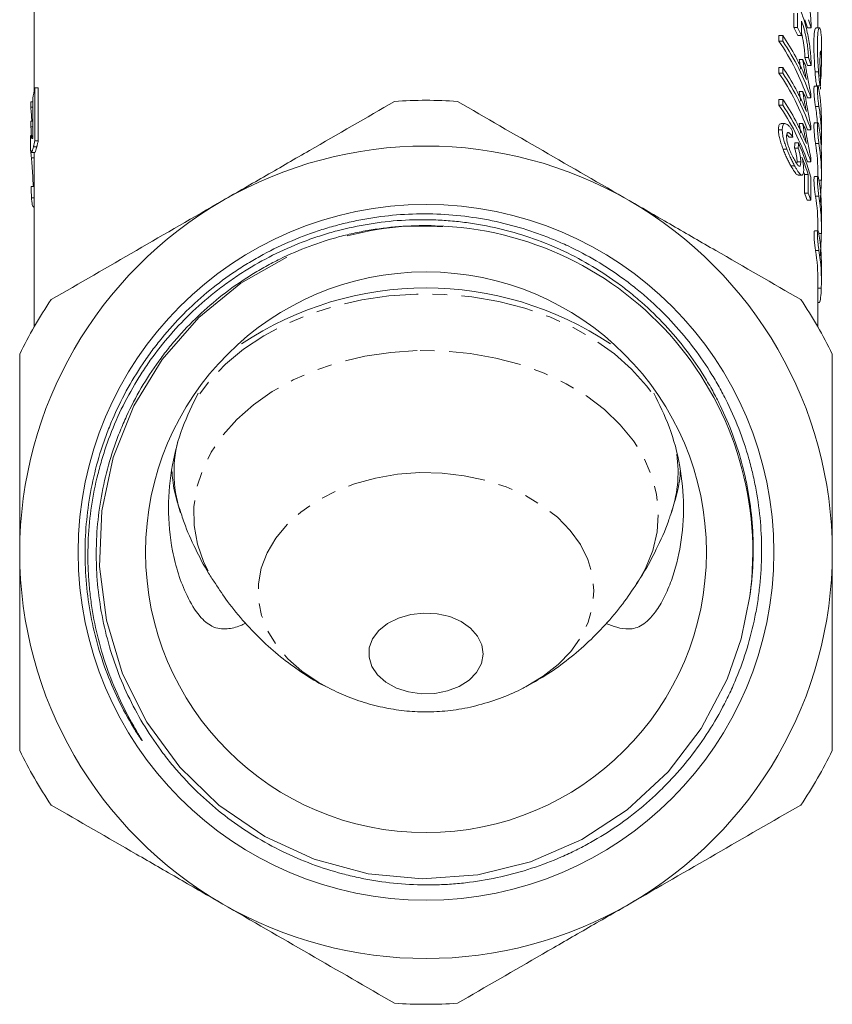
# Model space of a CAD drawing. Units: millimetres. Extents: x -42 to 658, y 5 to 386.
# Drawn here: x 322 to 393, y 156 to 242 of the extents above; entities that cross this region are included whole.
import ezdxf

# ---------------------------------------------------------------- set-up
doc = ezdxf.new("R2010")
doc.units = ezdxf.units.MM
doc.linetypes.add('PHANTOM', pattern=[12.7, 6.35, -1.27, 1.27, -1.27, 1.27, -1.27])

msp = doc.modelspace()

# ---------------------------------------------------------------- linework, layer by layer
at = {"color": 7, "linetype": 'Continuous', "lineweight": 15}
for p, q in [((323.216, 248.33), (323.216, 235.708)), ((391.716, 241.278), (391.716, 248.33)), ((389.615, 242.553), (389.615, 241.304)), ((389.935, 241.304), (389.935, 242.553)), ((390.279, 241.851), (390.279, 240.603)), ((389.935, 241.304), (389.615, 241.304)), ((391.121, 241.288), (390.813, 241.288)), ((391.839, 241.278), (391.537, 241.278)), ((388.306, 240.103), (388.306, 240.611)), ((388.639, 240.611), (388.306, 240.611)), ((388.639, 240.103), (388.306, 240.103)), ((388.639, 240.611), (388.639, 240.103)), ((390.279, 240.603), (389.963, 240.603)), ((392.016, 238.404), (392.016, 239.803)), ((390.39, 238.499), (390.075, 238.499)), ((390.875, 238.69), (390.565, 238.69)), ((388.306, 237.311), (388.306, 237.818)), ((388.639, 237.818), (388.306, 237.818)), ((388.639, 237.818), (388.639, 237.311)), ((391.121, 237.989), (390.813, 237.989)), ((388.639, 237.311), (388.306, 237.311)), ((323.279, 231.404), (323.279, 236.028)), ((323.279, 236.028), (323.582, 236.028)), ((323.582, 236.028), (323.582, 231.404)), ((391.704, 236.185), (391.403, 236.185)), ((391.612, 236.206), (391.913, 236.206)), ((391.716, 236.182), (391.716, 236.206)), ((391.933, 235.924), (391.942, 236.125)), ((323.116, 235.121), (323.116, 231.662)), ((388.306, 234.519), (388.306, 235.026)), ((388.639, 235.026), (388.306, 235.026)), ((388.639, 235.026), (388.639, 234.519)), ((390.39, 235.706), (390.075, 235.706)), ((391.101, 235.153), (390.793, 235.153)), ((391.101, 235.153), (391.101, 235.48)), ((322.945, 234.818), (323.116, 234.818)), ((322.945, 234.341), (322.945, 234.818)), ((322.945, 234.341), (323.116, 234.341)), ((388.639, 234.519), (388.306, 234.519)), ((322.945, 232.623), (322.945, 233.11)), ((322.945, 233.11), (323.116, 233.11)), ((322.945, 232.623), (323.116, 232.623)), ((388.596, 232.371), (388.263, 232.371)), ((388.834, 232.907), (388.505, 232.907)), ((390.39, 232.914), (390.075, 232.914)), ((391.101, 232.361), (390.793, 232.361)), ((391.101, 232.361), (391.101, 232.688)), ((391.707, 232.985), (391.405, 232.985)), ((392.016, 231.66), (392.016, 233.137)), ((322.916, 231.786), (322.916, 230.571)), ((323.116, 231.845), (322.924, 231.845)), ((322.966, 231.757), (323.116, 231.757)), ((389.184, 231.726), (388.994, 231.956)), ((389.508, 231.726), (389.184, 231.726)), ((323.161, 230.87), (323.463, 230.87)), ((323.279, 231.404), (323.582, 231.404)), ((388.991, 230.689), (388.662, 230.689)), ((389.986, 230.774), (389.667, 230.774)), ((390.018, 231.219), (389.7, 231.219)), ((322.988, 230.393), (323.288, 230.393)), ((322.988, 229.92), (323.216, 229.92)), ((323.216, 230.393), (323.216, 215.121)), ((391.101, 229.569), (391.101, 229.896)), ((392.016, 228.452), (392.016, 229.955)), ((389.677, 229.204), (389.355, 229.204)), ((389.877, 229.386), (389.888, 229.571)), ((390.205, 229.571), (389.888, 229.571)), ((391.101, 229.569), (390.793, 229.569)), ((389.994, 228.407), (390.309, 228.407)), ((390.543, 226.84), (390.543, 228.463)), ((390.854, 228.463), (390.543, 228.463)), ((390.854, 228.463), (390.854, 226.84)), ((391.08, 226.205), (391.08, 228.236)), ((391.708, 228.281), (391.406, 228.281)), ((391.716, 228.279), (391.716, 228.452)), ((322.977, 227.416), (323.216, 227.416)), ((323.131, 227.486), (323.216, 227.486)), ((322.985, 226.418), (323.216, 226.418)), ((390.854, 226.84), (390.543, 226.84)), ((323.166, 225.609), (323.216, 225.609)), ((391.08, 226.205), (390.771, 226.205)), ((392.016, 223.827), (392.016, 225.241)), ((391.716, 223.529), (391.716, 223.827)), ((391.711, 223.53), (391.409, 223.53)), ((392.016, 219.093), (392.016, 220.507)), ((391.716, 215.121), (391.716, 219.093)), ((391.716, 217.28), (391.803, 217.28))]:
    msp.add_line(p, q, dxfattribs=at)
at = {"color": 8, "linetype": 'PHANTOM', "lineweight": 0}
for p, q in [((391.758, 237.438), (391.455, 237.438)), ((391.796, 234.4), (391.494, 234.4)), ((391.8, 231.168), (391.498, 231.168)), ((392.009, 227.967), (391.799, 227.967)), ((391.796, 226.571), (391.494, 226.571)), ((392.008, 223.293), (391.788, 223.293)), ((391.798, 221.82), (391.496, 221.82)), ((392.007, 218.542), (391.716, 218.542))]:
    msp.add_line(p, q, dxfattribs=at)
at = {"color": 7, "linetype": 'Continuous', "lineweight": 15, "flags": 128}
for points in [[(345.302, 221.248), (341.299, 218.975), (337.627, 215.975), (334.421, 212.297), (331.949, 208.25), (330.141, 203.718), (329.149, 199.081), (328.943, 194.206), (329.541, 189.502), (330.961, 184.834), (333.082, 180.593), (335.967, 176.658), (339.373, 173.359), (343.398, 170.6), (347.704, 168.615), (352.415, 167.344), (357.136, 166.896), (362.002, 167.257), (366.605, 168.396), (371.077, 170.347), (375.043, 172.946), (378.618, 176.268), (381.5, 180.034), (383.773, 184.351), (384.997, 187.886), (385.758, 191.617), (385.758, 191.617)], [(357.278, 190.138), (356.13, 190.012), (355.055, 189.703), (354.11, 189.226), (353.346, 188.608), (352.803, 187.882), (352.513, 187.087), (352.489, 186.267), (352.733, 185.464), (353.233, 184.723), (353.961, 184.084), (354.878, 183.58), (355.934, 183.24), (357.073, 183.08), (358.233, 183.111), (359.352, 183.331), (360.369, 183.726), (361.229, 184.277), (361.887, 184.954), (362.306, 185.719), (362.465, 186.533), (362.354, 187.35), (361.979, 188.127), (361.361, 188.822), (360.533, 189.397), (359.54, 189.822), (358.435, 190.074), (357.278, 190.138)]]:
    msp.add_lwpolyline(points, dxfattribs=at)
at = {"color": 8, "linetype": 'PHANTOM', "lineweight": 0, "flags": 128}
for points in [[(356.637, 218.012), (354.221, 217.853), (351.845, 217.507), (349.536, 216.978), (347.325, 216.274), (345.236, 215.401), (343.295, 214.371), (341.527, 213.196), (339.952, 211.891), (338.59, 210.472), (337.596, 209.164)], [(377.102, 209.499), (376.726, 210.001), (375.434, 211.453), (373.925, 212.796), (372.216, 214.014), (370.327, 215.091), (368.283, 216.015), (366.107, 216.774), (363.827, 217.359), (361.469, 217.764), (359.062, 217.982), (356.637, 218.012)], [(356.701, 213.072), (354.394, 212.917), (352.127, 212.577), (349.929, 212.056), (347.83, 211.362), (345.856, 210.503), (344.034, 209.49), (342.386, 208.337), (340.936, 207.059), (339.7, 205.672), (338.697, 204.195), (337.938, 202.647), (337.433, 201.047), (337.19, 199.417), (337.211, 197.778), (337.496, 196.152), (338.042, 194.559), (338.841, 193.021), (339.03, 192.721)], [(375.904, 192.724), (376.646, 194.028), (377.278, 195.605), (377.653, 197.222), (377.764, 198.859), (377.611, 200.494), (377.195, 202.107), (376.522, 203.675), (375.6, 205.179), (374.442, 206.598), (373.063, 207.915), (371.48, 209.112), (369.715, 210.174), (367.789, 211.087), (365.73, 211.839), (363.563, 212.419), (361.316, 212.821), (359.019, 213.04), (356.701, 213.072)], [(356.913, 202.405), (354.964, 202.261), (353.059, 201.934), (351.233, 201.43), (349.518, 200.759), (347.944, 199.932), (346.541, 198.964), (345.333, 197.872), (344.341, 196.677), (343.583, 195.399), (343.074, 194.06), (342.821, 192.686), (342.829, 191.3), (343.098, 189.927), (343.624, 188.591), (344.397, 187.318), (345.403, 186.128), (346.625, 185.044), (348.04, 184.084), (348.825, 183.65)], [(366.176, 183.686), (366.22, 183.709), (367.712, 184.609), (369.021, 185.641), (370.123, 186.787), (371, 188.026), (371.635, 189.338), (372.017, 190.697), (372.14, 192.081), (372.001, 193.463), (371.602, 194.82), (370.951, 196.128), (370.06, 197.362), (368.943, 198.502), (367.622, 199.526), (366.12, 200.416), (364.463, 201.157), (362.682, 201.735), (360.807, 202.14), (358.873, 202.365), (356.913, 202.405)]]:
    msp.add_lwpolyline(points, dxfattribs=at)
at = {"color": 7, "linetype": 'Continuous', "lineweight": 15}
for radius in [30.398, 24.5]:
    msp.add_circle((357.466, 195.444), radius, dxfattribs=at)
for centre, radius, start, end in [((373.1, 235.417), 18.66, 18.33789, 20.62181), ((373.262, 235.423), 18.797, 18.18106, 20.44611), ((371.864, 232.081), 20.005, 25.21502, 27.45613), ((372.036, 232.096), 20.128, 25.00188, 27.22495), ((371.741, 228.681), 20.121, 18.76331, 34.58674), ((371.573, 229.01), 20.635, 22.03944, 34.20571), ((371.915, 228.696), 20.244, 18.59928, 34.29516), ((372.59, 230.488), 19.519, 22.35864, 24.22829), ((373.1, 232.118), 18.66, 18.33772, 20.62164), ((373.262, 232.124), 18.797, 18.18089, 20.44594), ((371.573, 226.218), 20.635, 22.03944, 34.20571), ((371.741, 225.889), 20.121, 18.76331, 34.58674), ((371.915, 225.904), 20.244, 18.59928, 34.29516), ((340.603, 232.447), 17.69, 168.32063, 171.30418), ((357.466, 195.444), 39.5, 86.00782, 93.99218), ((371.573, 223.426), 20.635, 22.03944, 34.20571), ((372.59, 227.696), 19.519, 22.35864, 24.22829), ((371.741, 223.097), 20.121, 18.76331, 34.58674), ((371.915, 223.112), 20.244, 18.59928, 34.29516), ((372.59, 224.904), 19.519, 22.35864, 24.22829), ((357.466, 195.444), 35.5, 60, 120), ((373.055, 220.196), 18.708, 18.73815, 20.80351), ((373.218, 220.202), 18.844, 18.57801, 20.62632), ((357.466, 195.444), 35.5, 120, 180), ((357.466, 195.444), 35.5, 0, 60), ((357.466, 195.444), 28.55, 352.29642, 88.39332), ((357.466, 189.578), 28.966, 56.20956, 123.79044), ((357.466, 195.444), 39.5, 146.00782, 153.99218), ((357.466, 195.444), 39.5, 26.00782, 33.99218), ((357.466, 195.444), 35.5, 180, 240), ((357.466, 195.444), 35.5, 300, 0), ((357.466, 195.444), 39.5, 206.00782, 213.99218), ((357.466, 195.444), 39.5, 326.00782, 333.99218), ((357.466, 195.444), 35.5, 240, 300), ((357.466, 195.444), 39.5, 266.00782, 273.99218)]:
    msp.add_arc(centre, radius, start, end, dxfattribs=at)
at = {"color": 8, "linetype": 'PHANTOM', "lineweight": 0}
for centre, radius, start, end in [((346.672, 202.45), 11.224, 166.04768, 199.58315), ((368.307, 202.45), 11.179, 340.30309, 8.0265)]:
    msp.add_arc(centre, radius, start, end, dxfattribs=at)
at = {"color": 7, "linetype": 'Continuous', "lineweight": 15}
for centre, major_axis, ratio, start_param, end_param in [((357.466, 233.137), (34.55, 0), 0.704639, 0, 0.113006), ((357.466, 235.5), (34.55, 0), 0.819451, 3.182551, 3.226117), ((357.466, 231.66), (34.25, 0), 0.704639, 0.054917, 0.113785), ((357.466, 231.66), (34.55, 0), 0.704639, 6.248156, 6.395979), ((357.466, 233.785), (34.55, 0), 0.821654, 3.182551, 3.209981), ((357.466, 229.955), (34.55, 0), 0.704639, 0, 0.112016), ((357.466, 149.482), (0, 219.875), 0.157135, 5.09576, 5.098562), ((357.466, 288.523), (0, 169.529), 0.202031, 4.36479, 4.367575), ((357.466, 288.523), (0, 171.014), 0.202031, 4.367934, 4.370692), ((357.466, 221.6), (34.55, 0), 0.83085, 0.233297, 0.341697), ((357.466, 228.452), (34.25, 0), 0.704639, 0, 0.112783), ((357.466, 228.452), (34.55, 0), 0.704639, 6.263281, 6.394985), ((357.466, 221.083), (34.55, 0), 0.8307, 0.260084, 0.314813), ((357.466, 221.083), (34.25, 0), 0.8307, 0.262415, 0.271335), ((357.466, 243.406), (0, 268.736), 0.128565, 1.630332, 1.63405), ((357.466, 225.241), (34.55, 0), 0.704639, 0, 0.113159), ((357.466, 223.827), (34.25, 0), 0.704639, 0, 0.11395), ((357.466, 223.827), (34.55, 0), 0.704639, 6.26125, 6.396141), ((357.466, 220.507), (34.55, 0), 0.704639, 0, 0.112479), ((357.466, 219.093), (34.25, 0), 0.704639, 0, 0.113263), ((357.466, 219.093), (34.55, 0), 0.704639, 6.260573, 6.395461)]:
    msp.add_ellipse(centre, major_axis=major_axis, ratio=ratio, start_param=start_param, end_param=end_param, dxfattribs=at)
for points, knots in [([(388.679, 246.238), (388.679, 246.407), (388.69, 246.555), (388.735, 246.813), (388.768, 246.924), (388.852, 247.097), (388.903, 247.161), (389.021, 247.246), (389.086, 247.265), (389.225, 247.261), (389.3, 247.237), (389.455, 247.147), (389.534, 247.082), (389.696, 246.913), (389.778, 246.807), (389.939, 246.564), (390.018, 246.425), (390.173, 246.114), (390.249, 245.941), (390.392, 245.573), (390.46, 245.377), (390.589, 244.961), (390.649, 244.741), (390.758, 244.295), (390.808, 244.067), (390.898, 243.6), (390.937, 243.367), (391.003, 242.91), (391.031, 242.682), (391.076, 242.244), (391.093, 242.037), (391.115, 241.643), (391.121, 241.457), (391.121, 241.288)], [0, 0, 0, 0, 0.0625, 0.0625, 0.125, 0.125, 0.1875, 0.1875, 0.25, 0.25, 0.3125, 0.3125, 0.375, 0.375, 0.4375, 0.4375, 0.5, 0.5, 0.5625, 0.5625, 0.625, 0.625, 0.6875, 0.6875, 0.75, 0.75, 0.8125, 0.8125, 0.875, 0.875, 0.9375, 0.9375, 1, 1, 1, 1]), ([(388.679, 242.938), (388.679, 243.107), (388.69, 243.255), (388.735, 243.513), (388.768, 243.624), (388.852, 243.797), (388.903, 243.861), (389.021, 243.946), (389.086, 243.965), (389.225, 243.961), (389.3, 243.937), (389.455, 243.847), (389.535, 243.782), (389.696, 243.613), (389.778, 243.507), (389.939, 243.264), (390.018, 243.125), (390.173, 242.814), (390.249, 242.641), (390.392, 242.273), (390.46, 242.077), (390.589, 241.661), (390.649, 241.441), (390.758, 240.995), (390.808, 240.767), (390.898, 240.3), (390.937, 240.067), (391.003, 239.61), (391.031, 239.382), (391.076, 238.944), (391.093, 238.737), (391.115, 238.343), (391.121, 238.157), (391.121, 237.989)], [0, 0, 0, 0, 0.0625, 0.0625, 0.125, 0.125, 0.1875, 0.1875, 0.25, 0.25, 0.3125, 0.3125, 0.375, 0.375, 0.4375, 0.4375, 0.5, 0.5, 0.5625, 0.5625, 0.625, 0.625, 0.6875, 0.6875, 0.75, 0.75, 0.8125, 0.8125, 0.875, 0.875, 0.9375, 0.9375, 1, 1, 1, 1]), ([(390.875, 238.69), (390.875, 238.898), (390.862, 239.138), (390.821, 239.536), (390.805, 239.672), (390.765, 239.95), (390.742, 240.094), (390.69, 240.381), (390.661, 240.524), (390.598, 240.807), (390.563, 240.949), (390.452, 241.36), (390.369, 241.618), (390.279, 241.851)], [0, 0, 0, 0, 0.25, 0.25, 0.375, 0.375, 0.5, 0.5, 0.625, 0.625, 0.75, 0.75, 1, 1, 1, 1]), ([(391.537, 241.214), (391.523, 241.231), (391.468, 241.297), (391.382, 240.828), (391.341, 239.855), (391.38, 238.63), (391.434, 237.769), (391.455, 237.438)], [0, 0, 0, 0, 0.089031, 0.342283, 0.59455, 0.844493, 1, 1, 1, 1]), ([(391.758, 237.438), (391.725, 237.969), (391.661, 239.03), (391.651, 240.282), (391.719, 241.094), (391.842, 241.377), (391.957, 241.063), (392.021, 240.49), (392.01, 239.929), (392.008, 239.803)], [0, 0, 0, 0, 0.15864, 0.3173194, 0.4752055, 0.633724, 0.7936739, 0.9536197, 1, 1, 1, 1]), ([(390.279, 240.825), (390.341, 240.54), (390.463, 239.975), (390.55, 239.222), (390.56, 238.848), (390.565, 238.69)], [0, 0, 0, 0, 0.370778, 0.734222, 1, 1, 1, 1]), ([(391.953, 239.238), (391.948, 239.248), (391.928, 239.285), (391.898, 238.994), (391.884, 238.401), (391.898, 237.669), (391.917, 237.161), (391.924, 236.974)], [0, 0, 0, 0, 0.097115, 0.349767, 0.602047, 0.853528, 1, 1, 1, 1]), ([(391.971, 236.82), (391.978, 236.988), (392, 237.491), (392.019, 238.22), (392.014, 238.911), (391.991, 239.113), (391.979, 239.214)], [0, 0, 0, 0, 0.143602, 0.429837, 0.715123, 1, 1, 1, 1]), ([(390.211, 237.669), (390.193, 237.772), (390.142, 238.053), (390.101, 238.326), (390.075, 238.499)], [0, 0, 0, 0, 0.365089, 1, 1, 1, 1]), ([(390.39, 238.499), (390.4, 238.428), (390.41, 238.358), (390.431, 238.216), (390.443, 238.144), (390.479, 237.928), (390.504, 237.783), (390.555, 237.491), (390.583, 237.344), (390.625, 237.122), (390.64, 237.048), (390.669, 236.901), (390.685, 236.827), (390.7, 236.753)], [0, 0, 0, 0, 0.125, 0.125, 0.25, 0.25, 0.5, 0.5, 0.75, 0.75, 0.875, 0.875, 1, 1, 1, 1]), ([(391.101, 235.48), (391.079, 235.577), (391.057, 235.674), (391.014, 235.872), (390.993, 235.972), (390.93, 236.274), (390.89, 236.478), (390.811, 236.892), (390.774, 237.098), (390.721, 237.407), (390.704, 237.509), (390.672, 237.712), (390.657, 237.813), (390.642, 237.914)], [0, 0, 0, 0, 0.125, 0.125, 0.25, 0.25, 0.5, 0.5, 0.75, 0.75, 0.875, 0.875, 1, 1, 1, 1]), ([(391.455, 237.438), (391.456, 237.43), (391.461, 237.353), (391.476, 237.162), (391.504, 236.868), (391.54, 236.567), (391.573, 236.343), (391.598, 236.217), (391.608, 236.219), (391.612, 236.219)], [0, 0, 0, 0, 0.015177, 0.129984, 0.317673, 0.505342, 0.693368, 0.881088, 1, 1, 1, 1]), ([(391.924, 236.974), (391.93, 236.845), (391.933, 236.725), (391.936, 236.513), (391.935, 236.422), (391.931, 236.285), (391.927, 236.239), (391.916, 236.198), (391.908, 236.204), (391.89, 236.265), (391.879, 236.32), (391.855, 236.474), (391.842, 236.571), (391.815, 236.796), (391.802, 236.919), (391.777, 237.178), (391.766, 237.31), (391.758, 237.438)], [0, 0, 0, 0, 0.125, 0.125, 0.25, 0.25, 0.375, 0.375, 0.5, 0.5, 0.625, 0.625, 0.75, 0.75, 0.875, 0.875, 1, 1, 1, 1]), ([(391.403, 236.173), (391.395, 236.172), (391.375, 236.17), (391.359, 236.032), (391.357, 235.794), (391.372, 235.481), (391.401, 235.131), (391.439, 234.782), (391.472, 234.539), (391.49, 234.427), (391.494, 234.4)], [0, 0, 0, 0, 0.1007787, 0.2438519, 0.385585, 0.5265984, 0.6680052, 0.81063, 0.9544898, 1, 1, 1, 1]), ([(391.796, 234.4), (391.781, 234.497), (391.765, 234.611), (391.733, 234.863), (391.718, 234.999), (391.692, 235.272), (391.681, 235.409), (391.666, 235.662), (391.661, 235.779), (391.661, 235.973), (391.665, 236.052), (391.68, 236.157), (391.691, 236.185), (391.73, 236.186), (391.764, 236.076), (391.796, 235.882)], [0, 0, 0, 0, 0.125, 0.125, 0.25, 0.25, 0.375, 0.375, 0.5, 0.5, 0.625, 0.625, 0.75, 0.75, 1, 1, 1, 1]), ([(390.211, 234.877), (390.193, 234.979), (390.142, 235.261), (390.101, 235.533), (390.075, 235.706)], [0, 0, 0, 0, 0.365089, 1, 1, 1, 1]), ([(390.39, 235.706), (390.4, 235.636), (390.41, 235.566), (390.431, 235.424), (390.443, 235.352), (390.479, 235.136), (390.504, 234.991), (390.555, 234.698), (390.583, 234.551), (390.625, 234.33), (390.64, 234.256), (390.669, 234.109), (390.685, 234.035), (390.7, 233.961)], [0, 0, 0, 0, 0.125, 0.125, 0.25, 0.25, 0.5, 0.5, 0.75, 0.75, 0.875, 0.875, 1, 1, 1, 1]), ([(391.101, 232.688), (391.079, 232.785), (391.057, 232.882), (391.014, 233.079), (390.993, 233.179), (390.93, 233.481), (390.89, 233.686), (390.811, 234.1), (390.774, 234.306), (390.721, 234.615), (390.704, 234.717), (390.672, 234.92), (390.657, 235.021), (390.642, 235.121)], [0, 0, 0, 0, 0.125, 0.125, 0.25, 0.25, 0.5, 0.5, 0.75, 0.75, 0.875, 0.875, 1, 1, 1, 1]), ([(339.716, 226.188), (340.974, 226.914), (342.239, 227.644), (344.769, 229.105), (346.027, 229.831), (349.781, 231.999), (352.258, 233.429), (354.716, 234.848)], [0, 0, 0, 0, 0.25, 0.25, 0.5, 0.5, 1, 1, 1, 1]), ([(360.216, 234.848), (362.686, 233.422), (365.168, 231.989), (370.166, 229.103), (372.682, 227.651), (375.216, 226.188)], [0, 0, 0, 0, 0.5, 0.5, 1, 1, 1, 1]), ([(388.263, 232.371), (388.271, 232.502), (388.287, 232.765), (388.393, 232.919), (388.484, 232.892), (388.505, 232.886)], [0, 0, 0, 0, 0.432061, 0.868877, 1, 1, 1, 1]), ([(388.662, 230.689), (388.607, 230.834), (388.553, 230.98), (388.455, 231.276), (388.41, 231.428), (388.355, 231.65), (388.338, 231.722), (388.31, 231.865), (388.299, 231.935), (388.28, 232.069), (388.273, 232.134), (388.265, 232.256), (388.264, 232.314), (388.263, 232.371)], [0, 0, 0, 0, 0.25, 0.25, 0.5, 0.5, 0.625, 0.625, 0.75, 0.75, 0.875, 0.875, 1, 1, 1, 1]), ([(389.472, 232.297), (389.422, 232.375), (389.372, 232.451), (389.272, 232.586), (389.222, 232.648), (389.122, 232.752), (389.072, 232.797), (388.976, 232.865), (388.93, 232.889), (388.842, 232.911), (388.801, 232.91), (388.728, 232.88), (388.695, 232.85), (388.644, 232.759), (388.626, 232.698), (388.608, 232.588), (388.603, 232.548), (388.597, 232.463), (388.597, 232.417), (388.596, 232.371)], [0, 0, 0, 0, 0.125, 0.125, 0.25, 0.25, 0.375, 0.375, 0.5, 0.5, 0.625, 0.625, 0.75, 0.75, 0.875, 0.875, 0.9375, 0.9375, 1, 1, 1, 1]), ([(388.596, 232.371), (388.597, 232.314), (388.598, 232.256), (388.606, 232.134), (388.613, 232.07), (388.632, 231.935), (388.643, 231.865), (388.671, 231.723), (388.687, 231.65), (388.741, 231.43), (388.786, 231.277), (388.883, 230.98), (388.937, 230.835), (388.991, 230.689)], [0, 0, 0, 0, 0.125, 0.125, 0.25, 0.25, 0.375, 0.375, 0.5, 0.5, 0.75, 0.75, 1, 1, 1, 1]), ([(390.211, 232.085), (390.193, 232.187), (390.142, 232.469), (390.101, 232.741), (390.075, 232.914)], [0, 0, 0, 0, 0.365089, 1, 1, 1, 1]), ([(390.39, 232.914), (390.4, 232.844), (390.41, 232.774), (390.431, 232.632), (390.443, 232.56), (390.479, 232.344), (390.504, 232.199), (390.555, 231.906), (390.583, 231.759), (390.625, 231.538), (390.64, 231.464), (390.669, 231.317), (390.685, 231.243), (390.7, 231.169)], [0, 0, 0, 0, 0.125, 0.125, 0.25, 0.25, 0.5, 0.5, 0.75, 0.75, 0.875, 0.875, 1, 1, 1, 1]), ([(391.101, 229.896), (391.079, 229.993), (391.057, 230.09), (391.014, 230.287), (390.993, 230.387), (390.93, 230.689), (390.89, 230.894), (390.811, 231.308), (390.774, 231.514), (390.721, 231.823), (390.704, 231.925), (390.672, 232.128), (390.657, 232.228), (390.642, 232.329)], [0, 0, 0, 0, 0.125, 0.125, 0.25, 0.25, 0.5, 0.5, 0.75, 0.75, 0.875, 0.875, 1, 1, 1, 1]), ([(391.405, 232.972), (391.397, 232.971), (391.378, 232.969), (391.361, 232.828), (391.359, 232.586), (391.374, 232.268), (391.404, 231.912), (391.443, 231.556), (391.476, 231.31), (391.494, 231.196), (391.498, 231.168)], [0, 0, 0, 0, 0.100737, 0.243814, 0.38556, 0.526588, 0.668008, 0.81064, 0.954493, 1, 1, 1, 1]), ([(391.8, 231.168), (391.784, 231.267), (391.768, 231.383), (391.736, 231.639), (391.721, 231.778), (391.694, 232.055), (391.683, 232.195), (391.668, 232.452), (391.664, 232.571), (391.664, 232.769), (391.668, 232.849), (391.683, 232.956), (391.693, 232.984), (391.72, 232.985), (391.735, 232.958), (391.767, 232.852), (391.784, 232.775), (391.799, 232.676)], [0, 0, 0, 0, 0.125, 0.125, 0.25, 0.25, 0.375, 0.375, 0.5, 0.5, 0.625, 0.625, 0.75, 0.75, 0.875, 0.875, 1, 1, 1, 1]), ([(322.966, 231.757), (322.953, 231.782), (322.929, 231.832), (322.911, 231.904), (322.917, 231.794), (322.917, 231.787)], [0, 0, 0, 0, 0.4820779, 0.96495, 1, 1, 1, 1]), ([(323.116, 231.662), (323.106, 231.646), (323.097, 231.629), (323.079, 231.606), (323.071, 231.601), (323.049, 231.599), (323.036, 231.616), (323.012, 231.651), (323.002, 231.672), (322.982, 231.711), (322.974, 231.734), (322.966, 231.757)], [0, 0, 0, 0, 0.125, 0.125, 0.25, 0.25, 0.5, 0.5, 0.75, 0.75, 1, 1, 1, 1]), ([(388.972, 231.799), (388.973, 231.855), (388.975, 231.911), (388.989, 232.002), (389, 232.041), (389.031, 232.097), (389.05, 232.114), (389.095, 232.131), (389.121, 232.127), (389.175, 232.104), (389.204, 232.086), (389.263, 232.037), (389.293, 232.006), (389.384, 231.905), (389.447, 231.817), (389.508, 231.726)], [0, 0, 0, 0, 0.125, 0.125, 0.25, 0.25, 0.375, 0.375, 0.5, 0.5, 0.625, 0.625, 0.75, 0.75, 1, 1, 1, 1]), ([(389.656, 229.749), (389.619, 229.817), (389.582, 229.886), (389.507, 230.03), (389.47, 230.106), (389.396, 230.263), (389.358, 230.344), (389.284, 230.517), (389.247, 230.609), (389.178, 230.797), (389.143, 230.893), (389.083, 231.089), (389.056, 231.187), (389.013, 231.381), (388.997, 231.472), (388.982, 231.603), (388.978, 231.645), (388.973, 231.724), (388.973, 231.761), (388.972, 231.799)], [0, 0, 0, 0, 0.125, 0.125, 0.25, 0.25, 0.375, 0.375, 0.5, 0.5, 0.625, 0.625, 0.75, 0.75, 0.875, 0.875, 0.9375, 0.9375, 1, 1, 1, 1]), ([(322.939, 230.485), (322.942, 230.467), (322.946, 230.449), (322.955, 230.422), (322.96, 230.412), (322.977, 230.391), (322.991, 230.387), (323.025, 230.43), (323.046, 230.477), (323.083, 230.591), (323.097, 230.634), (323.127, 230.739), (323.143, 230.805), (323.161, 230.87)], [0, 0, 0, 0, 0.125, 0.125, 0.25, 0.25, 0.5, 0.5, 0.75, 0.75, 0.875, 0.875, 1, 1, 1, 1]), ([(323.161, 230.87), (323.169, 230.905), (323.178, 230.94), (323.197, 231.017), (323.206, 231.06), (323.226, 231.15), (323.236, 231.197), (323.257, 231.298), (323.268, 231.351), (323.279, 231.404)], [0, 0, 0, 0, 0.25, 0.25, 0.5, 0.5, 0.75, 0.75, 1, 1, 1, 1]), ([(323.463, 230.87), (323.404, 230.662), (323.328, 230.392), (323.296, 230.405), (323.288, 230.408)], [0, 0, 0, 0, 0.771945, 1, 1, 1, 1]), ([(323.582, 231.404), (323.571, 231.351), (323.56, 231.298), (323.539, 231.198), (323.529, 231.151), (323.509, 231.061), (323.499, 231.018), (323.481, 230.94), (323.472, 230.905), (323.463, 230.87)], [0, 0, 0, 0, 0.25, 0.25, 0.5, 0.5, 0.75, 0.75, 1, 1, 1, 1]), ([(389.355, 229.204), (389.298, 229.308), (389.24, 229.413), (389.124, 229.64), (389.065, 229.759), (388.947, 230.008), (388.889, 230.139), (388.802, 230.34), (388.773, 230.408), (388.717, 230.548), (388.69, 230.618), (388.662, 230.689)], [0, 0, 0, 0, 0.25, 0.25, 0.5, 0.5, 0.75, 0.75, 0.875, 0.875, 1, 1, 1, 1]), ([(388.991, 230.689), (389.018, 230.618), (389.046, 230.548), (389.101, 230.408), (389.13, 230.34), (389.215, 230.138), (389.274, 230.008), (389.39, 229.759), (389.448, 229.639), (389.563, 229.413), (389.62, 229.308), (389.677, 229.204)], [0, 0, 0, 0, 0.125, 0.125, 0.25, 0.25, 0.5, 0.5, 0.75, 0.75, 1, 1, 1, 1]), ([(389.888, 229.571), (389.887, 229.652), (389.885, 229.735), (389.868, 229.922), (389.853, 230.028), (389.813, 230.24), (389.788, 230.349), (389.746, 230.511), (389.731, 230.565), (389.7, 230.67), (389.684, 230.722), (389.667, 230.774)], [0, 0, 0, 0, 0.25, 0.25, 0.5, 0.5, 0.75, 0.75, 0.875, 0.875, 1, 1, 1, 1]), ([(389.986, 230.774), (390.003, 230.723), (390.019, 230.671), (390.049, 230.566), (390.064, 230.513), (390.105, 230.352), (390.13, 230.242), (390.169, 230.03), (390.184, 229.925), (390.202, 229.737), (390.204, 229.653), (390.205, 229.571)], [0, 0, 0, 0, 0.125, 0.125, 0.25, 0.25, 0.5, 0.5, 0.75, 0.75, 1, 1, 1, 1]), ([(322.919, 230.571), (322.918, 230.574), (322.915, 230.587), (322.929, 230.529), (322.939, 230.485)], [0, 0, 0, 0, 0.2609722, 1, 1, 1, 1]), ([(322.988, 229.92), (322.973, 230.075), (322.939, 230.435), (322.928, 230.512), (322.922, 230.557)], [0, 0, 0, 0, 0.429006, 1, 1, 1, 1]), ([(323.131, 227.486), (323.131, 227.569), (323.13, 227.652), (323.127, 227.832), (323.124, 227.926), (323.117, 228.126), (323.112, 228.234), (323.101, 228.451), (323.094, 228.562), (323.079, 228.791), (323.071, 228.904), (323.055, 229.13), (323.046, 229.243), (323.033, 229.403), (323.029, 229.456), (323.02, 229.558), (323.016, 229.606), (323.008, 229.701), (323.004, 229.748), (322.996, 229.837), (322.992, 229.878), (322.988, 229.92)], [0, 0, 0, 0, 0.125, 0.125, 0.25, 0.25, 0.375, 0.375, 0.5, 0.5, 0.625, 0.625, 0.75, 0.75, 0.8125, 0.8125, 0.875, 0.875, 0.9375, 0.9375, 1, 1, 1, 1]), ([(390.205, 229.571), (390.204, 229.504), (390.203, 229.439), (390.191, 229.329), (390.182, 229.28), (390.155, 229.212), (390.138, 229.191), (390.095, 229.177), (390.07, 229.184), (389.988, 229.236), (389.926, 229.313), (389.795, 229.504), (389.726, 229.623), (389.656, 229.749)], [0, 0, 0, 0, 0.125, 0.125, 0.25, 0.25, 0.375, 0.375, 0.5, 0.5, 0.75, 0.75, 1, 1, 1, 1]), ([(390.466, 228.869), (390.466, 228.906), (390.465, 228.943), (390.462, 229.022), (390.459, 229.064), (390.449, 229.193), (390.439, 229.285), (390.412, 229.474), (390.396, 229.571), (390.36, 229.769), (390.339, 229.869), (390.318, 229.969)], [0, 0, 0, 0, 0.125, 0.125, 0.25, 0.25, 0.5, 0.5, 0.75, 0.75, 1, 1, 1, 1]), ([(389.994, 228.429), (389.955, 228.431), (389.862, 228.436), (389.642, 228.707), (389.457, 229.028), (389.355, 229.204)], [0, 0, 0, 0, 0.24428, 0.584986, 1, 1, 1, 1]), ([(389.677, 229.204), (389.727, 229.114), (389.776, 229.025), (389.872, 228.864), (389.919, 228.79), (390.01, 228.656), (390.055, 228.599), (390.139, 228.503), (390.179, 228.466), (390.29, 228.394), (390.354, 228.39), (390.422, 228.491), (390.439, 228.543), (390.456, 228.648), (390.46, 228.687), (390.465, 228.773), (390.466, 228.821), (390.466, 228.869)], [0, 0, 0, 0, 0.125, 0.125, 0.25, 0.25, 0.375, 0.375, 0.5, 0.5, 0.75, 0.75, 0.875, 0.875, 0.9375, 0.9375, 1, 1, 1, 1]), ([(391.406, 228.269), (391.398, 228.268), (391.38, 228.267), (391.365, 228.134), (391.362, 227.906), (391.376, 227.606), (391.404, 227.271), (391.441, 226.937), (391.473, 226.705), (391.49, 226.597), (391.494, 226.571)], [0, 0, 0, 0, 0.100763, 0.243827, 0.385572, 0.526611, 0.668035, 0.810657, 0.954502, 1, 1, 1, 1]), ([(391.796, 226.571), (391.781, 226.664), (391.765, 226.774), (391.735, 227.015), (391.721, 227.145), (391.696, 227.406), (391.685, 227.538), (391.671, 227.78), (391.667, 227.892), (391.667, 228.078), (391.671, 228.153), (391.685, 228.254), (391.695, 228.281), (391.732, 228.282), (391.765, 228.176), (391.795, 227.991)], [0, 0, 0, 0, 0.125, 0.125, 0.25, 0.25, 0.375, 0.375, 0.5, 0.5, 0.625, 0.625, 0.75, 0.75, 1, 1, 1, 1]), ([(391.925, 226.02), (391.93, 226.137), (391.945, 226.504), (391.977, 227.136), (392, 227.664), (392.007, 227.908), (392.009, 227.967)], [0, 0, 0, 0, 0.167259, 0.526128, 0.885387, 1, 1, 1, 1]), ([(323.166, 225.647), (323.149, 225.647), (323.101, 225.645), (323.032, 225.99), (322.997, 226.311), (322.985, 226.418)], [0, 0, 0, 0, 0.274802, 0.756991, 1, 1, 1, 1]), ([(324.716, 217.528), (327.186, 218.954), (329.668, 220.387), (334.666, 223.272), (337.182, 224.725), (339.716, 226.188)], [0, 0, 0, 0, 0.5, 0.5, 1, 1, 1, 1]), ([(375.216, 226.188), (376.474, 225.461), (377.739, 224.731), (380.269, 223.271), (381.527, 222.544), (385.281, 220.377), (387.758, 218.947), (390.216, 217.528)], [0, 0, 0, 0, 0.25, 0.25, 0.5, 0.5, 1, 1, 1, 1]), ([(385.758, 191.617), (385.897, 192.564), (385.987, 193.519), (386.072, 195.429), (386.066, 196.38), (385.961, 198.278), (385.861, 199.224), (385.64, 200.638), (385.554, 201.11), (385.359, 202.045), (385.251, 202.508), (384.653, 204.803), (383.999, 206.574), (382.962, 208.707), (382.744, 209.129), (382.284, 209.966), (382.043, 210.38), (381.293, 211.598), (380.755, 212.379), (379.037, 214.633), (377.75, 216.019), (375.958, 217.599), (375.591, 217.907), (374.847, 218.5), (374.468, 218.787), (373.315, 219.617), (372.522, 220.13), (370.889, 221.077), (370.048, 221.512), (368.318, 222.299), (367.425, 222.654), (364.724, 223.573), (362.884, 224.004), (360.536, 224.318), (360.065, 224.369), (359.116, 224.449), (358.638, 224.477), (357.205, 224.526), (356.255, 224.512), (353.423, 224.332), (351.557, 224.03), (349.252, 223.419), (348.791, 223.284), (347.882, 222.995), (347.433, 222.84), (346.1, 222.342), (344.364, 221.596), (342.707, 220.686), (341.494, 219.941), (341.095, 219.682), (340.308, 219.143), (339.918, 218.863), (338.02, 217.423), (336.633, 216.14), (334.746, 214.023), (334.15, 213.285), (333.305, 212.128), (333.032, 211.734), (332.509, 210.938), (332.257, 210.535), (331.052, 208.495), (330.253, 206.785), (329.459, 204.548), (329.311, 204.096), (329.036, 203.181), (328.909, 202.719), (328.564, 201.333), (328.381, 200.403), (327.965, 197.601), (327.868, 195.712), (327.976, 193.326), (328.01, 192.848), (328.099, 191.9), (328.155, 191.429), (328.356, 190.022), (328.534, 189.094), (328.978, 187.259), (329.245, 186.352), (329.865, 184.557), (330.221, 183.668), (331.015, 181.926), (331.453, 181.074), (332.047, 180.036), (332.167, 179.829), (332.351, 179.521), (332.413, 179.419), (332.506, 179.265), (332.536, 179.214), (332.598, 179.112), (332.629, 179.061), (332.661, 179.002), (332.664, 178.995), (332.668, 178.986), (332.671, 178.98), (332.667, 178.98), (332.664, 178.984), (332.652, 178.997), (332.643, 179.009), (332.616, 179.044), (332.599, 179.068), (332.548, 179.14), (332.515, 179.188), (332.416, 179.334), (332.351, 179.432), (332.158, 179.728), (332.033, 179.927), (331.421, 180.931), (330.974, 181.758), (330.164, 183.448), (329.799, 184.313), (328.829, 186.963), (328.361, 188.763), (327.913, 191.51), (327.806, 192.434), (327.68, 194.298), (327.661, 195.242), (327.738, 198.046), (327.963, 199.888), (328.559, 202.612), (328.801, 203.514), (329.23, 204.856), (329.384, 205.3), (329.711, 206.177), (329.884, 206.61), (330.8, 208.75), (331.686, 210.379), (332.987, 212.314), (333.257, 212.696), (333.816, 213.449), (334.106, 213.82), (334.997, 214.907), (335.621, 215.598), (337.582, 217.576), (339.007, 218.767), (340.939, 220.092), (341.334, 220.35), (342.131, 220.843), (342.534, 221.079), (343.757, 221.757), (344.589, 222.169), (346.289, 222.912), (347.156, 223.244), (348.483, 223.681), (348.929, 223.817), (349.831, 224.068), (350.288, 224.183), (352.577, 224.703), (354.428, 224.942), (357.232, 225.037), (358.176, 225.024), (360.043, 224.91), (360.969, 224.809), (363.72, 224.377), (365.52, 223.919), (367.728, 223.127), (368.168, 222.958), (369.033, 222.6), (369.46, 222.411), (370.724, 221.816), (372.365, 220.947), (373.917, 219.927), (375.047, 219.105), (375.419, 218.821), (376.149, 218.234), (376.51, 217.93), (378.265, 216.378), (379.533, 215.02), (381.234, 212.815), (381.768, 212.052), (382.517, 210.863), (382.759, 210.458), (383.22, 209.641), (383.44, 209.229), (384.489, 207.146), (385.163, 205.416), (385.8, 203.174), (385.917, 202.721), (386.129, 201.808), (386.225, 201.346), (386.478, 199.963), (386.601, 199.04), (386.84, 196.264), (386.824, 194.406), (386.579, 192.077), (386.519, 191.609), (386.376, 190.682), (386.294, 190.222), (386.015, 188.852), (385.558, 187.051), (384.933, 185.303), (384.4, 184.011), (384.212, 183.584), (383.814, 182.736), (383.603, 182.314), (382.506, 180.242), (381.482, 178.691), (379.735, 176.522), (379.117, 175.825), (378.136, 174.821), (377.799, 174.492), (377.111, 173.853), (376.761, 173.543), (374.978, 172.04), (373.452, 170.985), (371.42, 169.849), (371.007, 169.632), (370.169, 169.215), (369.743, 169.015), (368.452, 168.45), (367.581, 168.117), (364.932, 167.248), (363.121, 166.839), (360.8, 166.546), (360.332, 166.499), (359.395, 166.427), (358.928, 166.402), (357.528, 166.362), (356.599, 166.381), (354.748, 166.506), (353.826, 166.612), (352.448, 166.839), (351.99, 166.926), (351.075, 167.122), (350.618, 167.232), (348.348, 167.836), (346.606, 168.485), (344.102, 169.703), (343.285, 170.149), (341.689, 171.125), (340.908, 171.657), (338.672, 173.343), (337.305, 174.598), (335.749, 176.328), (335.446, 176.682), (334.855, 177.408), (334.566, 177.779), (333.73, 178.914), (333.213, 179.691), (331.784, 182.085), (330.989, 183.763), (330.04, 186.404), (329.764, 187.308), (329.306, 189.118), (329.123, 190.029), (328.844, 191.863), (328.748, 192.787), (328.672, 194.181), (328.658, 194.647), (328.653, 195.583), (328.661, 196.054), (328.762, 198.4), (329.024, 200.24), (329.678, 202.947), (329.941, 203.84), (330.401, 205.167), (330.567, 205.608), (330.918, 206.479), (331.103, 206.908), (332.08, 209.026), (333.017, 210.628), (334.382, 212.515), (334.664, 212.886), (335.249, 213.617), (335.553, 213.978), (336.485, 215.033), (337.137, 215.7), (339.178, 217.598), (340.654, 218.726), (342.645, 219.959), (343.052, 220.197), (343.873, 220.651), (344.287, 220.867), (345.543, 221.484), (346.396, 221.852), (348.133, 222.503), (349.018, 222.787), (350.368, 223.149), (350.822, 223.258), (351.738, 223.456), (352.202, 223.544), (354.518, 223.925), (356.385, 224.046), (358.266, 223.983)], [0, 0, 0, 0, 0.007812, 0.007812, 0.015625, 0.015625, 0.023437, 0.023437, 0.027344, 0.027344, 0.03125, 0.03125, 0.046875, 0.046875, 0.050781, 0.050781, 0.054687, 0.054687, 0.0625, 0.0625, 0.078125, 0.078125, 0.082031, 0.082031, 0.085937, 0.085937, 0.09375, 0.09375, 0.101562, 0.101562, 0.109375, 0.109375, 0.125, 0.125, 0.128906, 0.128906, 0.132812, 0.132812, 0.140625, 0.140625, 0.15625, 0.15625, 0.160156, 0.160156, 0.164062, 0.164062, 0.171875, 0.179687, 0.179687, 0.183594, 0.183594, 0.1875, 0.1875, 0.203125, 0.203125, 0.210937, 0.210937, 0.214844, 0.214844, 0.21875, 0.21875, 0.234375, 0.234375, 0.238281, 0.238281, 0.242187, 0.242187, 0.25, 0.25, 0.265625, 0.265625, 0.269531, 0.269531, 0.273437, 0.273437, 0.28125, 0.28125, 0.289062, 0.289062, 0.296875, 0.296875, 0.304687, 0.304687, 0.306641, 0.306641, 0.307617, 0.307617, 0.308105, 0.308105, 0.308594, 0.308594, 0.308655, 0.308655, 0.308685, 0.308685, 0.308716, 0.308716, 0.308838, 0.308838, 0.309082, 0.309082, 0.30957, 0.30957, 0.310547, 0.310547, 0.3125, 0.3125, 0.320312, 0.320312, 0.328125, 0.328125, 0.34375, 0.34375, 0.351562, 0.351562, 0.359375, 0.359375, 0.375, 0.375, 0.382812, 0.382812, 0.386719, 0.386719, 0.390625, 0.390625, 0.40625, 0.40625, 0.410156, 0.410156, 0.414062, 0.414062, 0.421875, 0.421875, 0.4375, 0.4375, 0.441406, 0.441406, 0.445312, 0.445312, 0.453125, 0.453125, 0.460937, 0.460937, 0.464844, 0.464844, 0.46875, 0.46875, 0.484375, 0.484375, 0.492187, 0.492187, 0.5, 0.5, 0.515625, 0.515625, 0.519531, 0.519531, 0.523437, 0.523437, 0.53125, 0.539062, 0.539062, 0.542969, 0.542969, 0.546875, 0.546875, 0.5625, 0.5625, 0.570312, 0.570312, 0.574219, 0.574219, 0.578125, 0.578125, 0.59375, 0.59375, 0.597656, 0.597656, 0.601562, 0.601562, 0.609375, 0.609375, 0.625, 0.625, 0.628906, 0.628906, 0.632812, 0.632812, 0.640625, 0.648437, 0.648437, 0.652344, 0.652344, 0.65625, 0.65625, 0.671875, 0.671875, 0.679687, 0.679687, 0.683594, 0.683594, 0.6875, 0.6875, 0.703125, 0.703125, 0.707031, 0.707031, 0.710937, 0.710937, 0.71875, 0.71875, 0.734375, 0.734375, 0.738281, 0.738281, 0.742187, 0.742187, 0.75, 0.75, 0.757812, 0.757812, 0.761719, 0.761719, 0.765625, 0.765625, 0.78125, 0.78125, 0.789062, 0.789062, 0.796875, 0.796875, 0.8125, 0.8125, 0.816406, 0.816406, 0.820312, 0.820312, 0.828125, 0.828125, 0.84375, 0.84375, 0.851562, 0.851562, 0.859375, 0.859375, 0.867187, 0.867187, 0.871094, 0.871094, 0.875, 0.875, 0.890625, 0.890625, 0.898437, 0.898437, 0.902344, 0.902344, 0.90625, 0.90625, 0.921875, 0.921875, 0.925781, 0.925781, 0.929687, 0.929687, 0.9375, 0.9375, 0.953125, 0.953125, 0.957031, 0.957031, 0.960937, 0.960937, 0.96875, 0.96875, 0.976562, 0.976562, 0.980469, 0.980469, 0.984375, 0.984375, 1, 1, 1, 1]), ([(358.951, 223.912), (357.562, 223.955), (354.736, 224.042), (351.977, 223.42), (350.573, 223.104)], [0, 0, 0, 0, 0.491283, 1, 1, 1, 1]), ([(391.409, 223.518), (391.402, 223.517), (391.383, 223.516), (391.368, 223.383), (391.366, 223.155), (391.38, 222.855), (391.407, 222.52), (391.444, 222.186), (391.475, 221.954), (391.492, 221.846), (391.496, 221.82)], [0, 0, 0, 0, 0.100729, 0.243792, 0.385549, 0.526607, 0.668047, 0.810672, 0.954508, 1, 1, 1, 1]), ([(391.798, 221.82), (391.783, 221.913), (391.768, 222.023), (391.738, 222.264), (391.724, 222.394), (391.699, 222.655), (391.688, 222.787), (391.674, 223.029), (391.67, 223.141), (391.67, 223.327), (391.674, 223.402), (391.688, 223.503), (391.698, 223.53), (391.735, 223.531), (391.768, 223.425), (391.798, 223.239)], [0, 0, 0, 0, 0.125, 0.125, 0.25, 0.25, 0.375, 0.375, 0.5, 0.5, 0.625, 0.625, 0.75, 0.75, 1, 1, 1, 1]), ([(391.918, 221.353), (391.922, 221.449), (391.938, 221.804), (391.972, 222.433), (391.997, 222.979), (392.006, 223.232), (392.008, 223.293)], [0, 0, 0, 0, 0.137768, 0.50925, 0.881199, 1, 1, 1, 1]), ([(391.803, 217.299), (391.806, 217.292), (391.844, 217.213), (391.93, 217.526), (391.989, 218.053), (392.004, 218.466), (392.007, 218.542)], [0, 0, 0, 0, 0.03719, 0.469391, 0.902144, 1, 1, 1, 1]), ([(321.966, 195.444), (321.966, 196.899), (321.966, 198.357), (321.966, 201.278), (321.966, 202.746), (321.966, 207.1), (321.966, 209.951), (321.966, 212.764)], [0, 0, 0, 0, 0.25, 0.25, 0.5, 0.5, 1, 1, 1, 1]), ([(392.966, 195.444), (392.966, 196.899), (392.966, 198.357), (392.966, 201.278), (392.966, 202.746), (392.966, 207.1), (392.966, 209.951), (392.966, 212.764)], [0, 0, 0, 0, 0.25, 0.25, 0.5, 0.5, 1, 1, 1, 1]), ([(337.557, 209.351), (337.067, 208.352), (336.078, 206.331), (335.197, 202.955), (334.847, 199.323), (335.145, 196.112), (335.795, 193.54), (336.568, 191.557), (337.585, 189.862), (338.633, 188.982), (339.443, 188.738), (340.273, 188.739), (341.016, 188.925), (341.553, 189.164), (341.706, 189.232)], [0, 0, 0, 0, 0.115811, 0.234165, 0.366665, 0.502984, 0.578091, 0.654189, 0.738416, 0.806027, 0.848375, 0.891908, 0.969171, 1, 1, 1, 1]), ([(373.214, 189.224), (373.525, 189.101), (374.174, 188.846), (375.195, 188.671), (376.358, 188.941), (377.466, 190.062), (378.306, 191.499), (379.131, 193.453), (379.808, 196.14), (380.063, 199.519), (379.727, 202.994), (378.86, 206.328), (377.85, 208.385), (377.375, 209.351)], [0, 0, 0, 0, 0.062907, 0.131486, 0.206177, 0.281489, 0.340056, 0.399984, 0.517622, 0.638411, 0.761707, 0.888015, 1, 1, 1, 1]), ([(335.268, 202.576), (335.288, 202.301), (335.354, 201.382), (335.637, 200.071), (335.989, 199.075), (336.126, 198.686)], [0, 0, 0, 0, 0.2070365, 0.6910469, 1, 1, 1, 1]), ([(378.81, 198.646), (378.999, 199.241), (379.389, 200.469), (379.65, 201.779), (379.679, 202.479), (379.681, 202.516)], [0, 0, 0, 0, 0.471393, 0.972177, 1, 1, 1, 1]), ([(336.121, 198.687), (336.19, 198.472), (336.511, 197.47), (337.292, 195.772), (338.207, 193.985), (338.865, 193.01), (339.07, 192.708)], [0, 0, 0, 0, 0.100856, 0.471174, 0.836039, 1, 1, 1, 1]), ([(375.869, 192.717), (376.063, 193.005), (376.707, 193.956), (377.644, 195.78), (378.435, 197.483), (378.755, 198.506), (378.807, 198.671)], [0, 0, 0, 0, 0.1567615, 0.5185179, 0.9220947, 1, 1, 1, 1]), ([(321.966, 178.123), (321.966, 178.832), (321.966, 179.544), (321.966, 180.975), (321.966, 181.695), (321.966, 183.855), (321.966, 185.297), (321.966, 189.632), (321.966, 192.532), (321.966, 195.444)], [0, 0, 0, 0, 0.125, 0.125, 0.25, 0.25, 0.5, 0.5, 1, 1, 1, 1]), ([(392.966, 178.123), (392.966, 178.832), (392.966, 179.544), (392.966, 180.975), (392.966, 181.695), (392.966, 183.855), (392.966, 185.297), (392.966, 189.632), (392.966, 192.532), (392.966, 195.444)], [0, 0, 0, 0, 0.125, 0.125, 0.25, 0.25, 0.5, 0.5, 1, 1, 1, 1]), ([(339.063, 192.705), (339.409, 192.181), (340.199, 190.989), (341.61, 189.29), (343.233, 187.613), (344.946, 186.126), (346.731, 184.854), (348.026, 184.037), (348.748, 183.698), (348.83, 183.66)], [0, 0, 0, 0, 0.138661, 0.315685, 0.488739, 0.65742, 0.821285, 0.979807, 1, 1, 1, 1]), ([(366.17, 183.693), (366.743, 184.006), (367.97, 184.678), (369.735, 185.937), (371.495, 187.418), (373.148, 189.094), (374.633, 190.855), (375.481, 192.115), (375.88, 192.708)], [0, 0, 0, 0, 0.1470926, 0.3152852, 0.4874589, 0.6629627, 0.841281, 1, 1, 1, 1]), ([(348.854, 183.646), (349.382, 183.386), (350.491, 182.84), (352.27, 182.228), (354.137, 181.774), (356.024, 181.522), (357.934, 181.469), (359.882, 181.625), (361.889, 182.005), (363.855, 182.628), (365.297, 183.21), (366.021, 183.62), (366.162, 183.7)], [0, 0, 0, 0, 0.098591, 0.207285, 0.313602, 0.418009, 0.522064, 0.628733, 0.740707, 0.860476, 0.972743, 1, 1, 1, 1]), ([(339.716, 164.7), (338.458, 165.426), (337.193, 166.156), (334.663, 167.617), (333.405, 168.344), (329.651, 170.511), (327.174, 171.941), (324.716, 173.36)], [0, 0, 0, 0, 0.25, 0.25, 0.5, 0.5, 1, 1, 1, 1]), ([(390.216, 173.36), (387.746, 171.934), (385.263, 170.501), (380.265, 167.615), (377.75, 166.163), (375.216, 164.7)], [0, 0, 0, 0, 0.5, 0.5, 1, 1, 1, 1]), ([(354.716, 156.04), (352.246, 157.466), (349.763, 158.899), (344.765, 161.785), (342.25, 163.237), (339.716, 164.7)], [0, 0, 0, 0, 0.5, 0.5, 1, 1, 1, 1]), ([(375.216, 164.7), (373.958, 163.974), (372.693, 163.244), (370.163, 161.783), (368.905, 161.056), (365.151, 158.889), (362.674, 157.459), (360.216, 156.04)], [0, 0, 0, 0, 0.25, 0.25, 0.5, 0.5, 1, 1, 1, 1])]:
    msp.add_open_spline(points, degree=3, knots=knots, dxfattribs=at)

doc.saveas('drawing.dxf')
